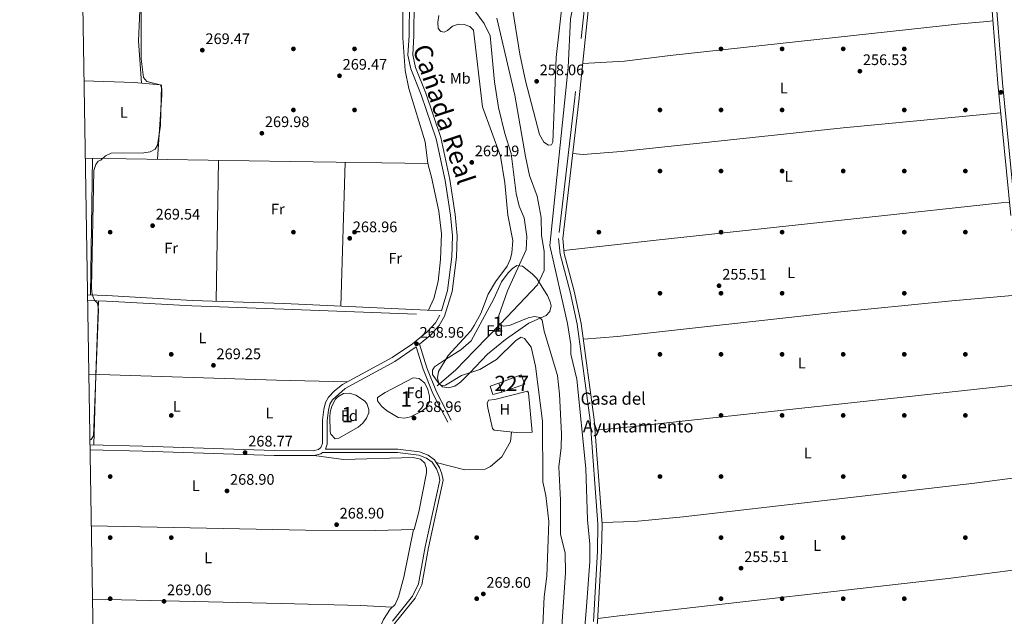
# Model space of a CAD drawing. Units: metres. Extents: x 615373 to 622341, y 4659980 to 4664722.
# Drawn here: x 615373 to 616018, y 4661679 to 4662070 of the extents above; entities that cross this region are included whole.
import ezdxf
from ezdxf.enums import TextEntityAlignment as Align

# ---------------------------------------------------------------- set-up
doc = ezdxf.new("R2010")
doc.units = ezdxf.units.M
doc.header["$MEASUREMENT"] = 0
doc.linetypes.add('DGN Style 3', pattern=[121.67106000000003, 86.90790000000001, -34.76316000000001])
for name, color, linetype, lineweight in [('Nivel 11', 7, 'Continuous', 0), ('Nivel 13', 7, 'Continuous', 0), ('Nivel 15', 7, 'Continuous', 0), ('Nivel 16', 7, 'Continuous', 0), ('Nivel 17', 7, 'Continuous', 0), ('Nivel 21', 7, 'Continuous', 0), ('Nivel 35', 7, 'Continuous', 0), ('Nivel 36', 7, 'Continuous', 0), ('Nivel 37', 7, 'Continuous', 0), ('Nivel 41', 7, 'Continuous', 0), ('Nivel 44', 7, 'Continuous', 0), ('Nivel 45', 7, 'Continuous', 0), ('Nivel 48', 7, 'Continuous', 0), ('Nivel 5', 7, 'Continuous', 0), ('Nivel 52', 7, 'Continuous', 0), ('Nivel 57', 7, 'Continuous', 0), ('Nivel 61', 7, 'Continuous', 0), ('Nivel 7', 7, 'Continuous', 0)]:
    doc.layers.add(name, color=color, linetype=linetype, lineweight=lineweight)
doc.styles.add('Style-Arial', font='txt')
doc.styles.add('Style-Arial Narrow', font='txt')
doc.styles.add('Style-Times New Roman', font='txt')

# ---------------------------------------------------------------- blocks, each defined once
blk = doc.blocks.new('5PATER')
at = {"layer": 'Nivel 7', "linetype": 'Continuous', "lineweight": 0}
h = blk.add_hatch(color=51, dxfattribs=at)
edge = h.paths.add_edge_path()
edge.add_ellipse((0.0004966035485267639, -0.003717619925737381), major_axis=(-1.095731442372465, -1.110710699892244), ratio=0.9994222409660318, start_angle=0, end_angle=360)
blk = doc.blocks.new('5PERFI')
at = {"layer": 'Nivel 17', "linetype": 'Continuous', "lineweight": 0}
h = blk.add_hatch(color=7, dxfattribs=at)
edge = h.paths.add_edge_path()
edge.add_arc((0.001680109649896622, -0.003840018063783646), 1.559999999766158, 315.0000000018422, 675.0000000018422)

msp = doc.modelspace()

# ---------------------------------------------------------------- linework, layer by layer
at = {"layer": 'Nivel 11', "color": 142, "linetype": 'DGN Style 3', "lineweight": 13}
msp.add_polyline3d([(615685.4499999993, 4662071.120000001, 259.59), (615697.2699999996, 4662020.629999999, 259.17), (615704.3999999985, 4661980.48, 259.52), (615706.9899999984, 4661968.07, 259.07), (615711.8999999985, 4661954.510000002, 258.79), (615714.4899999984, 4661940.670000002, 258.86), (615714.7800000012, 4661928.84, 259.07), (615716.5100000016, 4661918.449999999, 258.94), (615716.5100000016, 4661913.550000001, 259.03), (615716.5100000016, 4661905.760000002, 259.18), (615712.1799999997, 4661896.530000001, 259.74), (615687.9600000009, 4661870.850000001, 260), (615671.2300000004, 4661853.66, 265), (615658.5399999991, 4661840.670000002, 265), (615646.4299999997, 4661830.289999999, 265.28)], dxfattribs=at)
at = {"layer": 'Nivel 13', "color": 4, "linetype": 'Continuous', "lineweight": 0}
for points in [[(615759.7600000016, 4662299.16, 256.39), (615756.8900000006, 4662279.84, 256.44), (615755.8000000007, 4662256.77, 256.22), (615753.3099999987, 4662238.210000001, 256.22), (615745.9600000009, 4662160.449999999, 256.24), (615738.2800000012, 4662093.59, 256.22), (615733.8000000007, 4662070.609999999, 256.16), (615732.1600000001, 4662038.719999999, 255.8), (615720.2800000012, 4661922.34, 255.81), (615731.9100000001, 4661871.109999999, 255.39), (615734.0599999987, 4661857.41, 255.39), (615734.0500000007, 4661851.080000002, 255.6), (615737.9699999988, 4661834.73, 255.18), (615743.879999999, 4661776.170000002, 254.76), (615744.9899999984, 4661742.609999999, 254.76), (615746.3999999985, 4661726.670000002, 254.76), (615746.3900000006, 4661715.370000001, 254.89), (615744.3299999982, 4661685.91, 255.12), (615737.8599999994, 4661608.510000002, 254.52)], [(616010.3999999985, 4662069.280000001, 257.52), (616006.620000001, 4662068.93, 256.8), (615989.1900000013, 4662067.32, 256.53), (615799.1099999994, 4662046.670000002, 256.95), (615769.1700000018, 4662042.850000001, 256.87), (615741.7699999996, 4662041.449999999, 257.16)], [(616015.4800000004, 4662009.18, 257.56), (615912.2899999991, 4661999.210000001, 256.86), (615766.8999999985, 4661983.760000002, 256.72), (615741.9800000004, 4661981.800000001, 256.72), (615735.1900000013, 4661982.469999999, 257.2)], [(616021.2800000012, 4661950.34, 257.44), (616015.7199999988, 4661950.149999999, 256.46), (615927.3200000003, 4661940.640000001, 255.72), (615791.7399999984, 4661925.989999998, 256.04), (615729.4400000013, 4661918.989999998, 257.2)], [(616028, 4661889.890000001, 257.4), (615983.4800000004, 4661885.960000001, 256.18), (615904.3200000003, 4661878.07, 256.69), (615764.5799999982, 4661862.559999999, 256.42), (615742.1900000013, 4661861.010000002, 256.89)], [(616032.6600000001, 4661831.09, 257.4), (616019.9800000004, 4661830.27, 255.59), (615774.7899999991, 4661803.670000002, 254.19), (615762.8900000006, 4661802.43, 254.71), (615749.870000001, 4661801.399999999, 256.42)], [(616038.2100000009, 4661771.760000002, 257.34), (615996.5799999982, 4661766.420000002, 255.91), (615807.6499999985, 4661744.469999999, 255.92), (615775.7699999996, 4661741.52, 256.18), (615754.379999999, 4661740.830000002, 256.98)], [(615751.6499999985, 4661677.93, 257.4), (615765.6000000015, 4661679.73, 255.74), (615777.5, 4661681.109999999, 255.35), (615981.1499999985, 4661704.109999999, 255.52), (616028.75, 4661710.34, 255.71), (616044.2600000016, 4661711.859999999, 257.26)]]:
    msp.add_polyline3d(points, dxfattribs=at)
at = {"layer": 'Nivel 15', "color": 1, "linetype": 'Continuous', "lineweight": 0}
msp.add_polyline3d([(615686.7899999991, 4661832.190000001, 271.79), (615701.4400000013, 4661837.640000001, 272), (615703.879999999, 4661831.5, 272), (615688.7800000012, 4661826.27, 272.63), (615686.7899999991, 4661832.190000001, 271.79)], dxfattribs=at)
at = {"layer": 'Nivel 16', "color": 1, "linetype": 'Continuous', "lineweight": 13}
msp.add_polyline3d([(615688.7800000012, 4661826.27, 272.63), (615682.9100000001, 4661824.580000002, 272.21), (615681.2199999988, 4661830.140000001, 271.79), (615686.7899999991, 4661832.190000001, 271.79)], dxfattribs=at)
at = {"layer": 'Nivel 21', "color": 7, "linetype": 'DGN Style 3', "lineweight": 0}
for points in [[(615763.5, 4662276.550000001, 257.62), (615760.4200000018, 4662244.5, 257.83), (615751.9899999984, 4662171.420000002, 257.41), (615751.6000000015, 4662152.379999999, 256.99), (615749.75, 4662144.149999999, 256.99), (615736.5100000016, 4662017.010000002, 257.2), (615725.9499999993, 4661926.77, 257.2), (615726.9600000009, 4661916.580000002, 257.2), (615733.5199999996, 4661891.789999999, 256.99), (615738.1400000006, 4661870.780000001, 256.99), (615746.6799999997, 4661807.940000001, 256.36), (615751.7600000016, 4661739.670000002, 256.99), (615751.4600000009, 4661722.109999999, 257.2), (615748.8399999999, 4661676.109999999, 257.41)], [(615632.9600000009, 4662255.780000001, 261.38), (615632.0300000012, 4662251.530000001, 261.64), (615629.129999999, 4662239.899999999, 262.27), (615623.0399999991, 4662221.670000002, 264.78), (615620.7199999988, 4662211.390000001, 266.09), (615619.5399999991, 4662194.18, 267.66), (615619.870000001, 4662180.789999999, 269.08), (615626.7899999991, 4662121.23, 269.38), (615628.379999999, 4662081.66, 269.59), (615628.0899999999, 4662059.68, 269.59), (615627.3000000007, 4662046.920000002, 268.96), (615629.1900000013, 4662037.879999999, 268.96), (615636.0300000012, 4662020.859999999, 269.17), (615645.879999999, 4661992.07, 268.94), (615651.620000001, 4661964.84, 269.17), (615655.1999999993, 4661942.199999999, 269.17), (615656.5199999996, 4661928.539999999, 269.21), (615656.0500000007, 4661914.760000002, 269.29), (615653.3299999982, 4661892.75, 269.17), (615649.2100000009, 4661879.420000002, 269.49)], [(615754.6700000018, 4662147.969999999, 257.19), (615756.6400000006, 4662150.940000001, 257.19), (615759.8200000003, 4662153.399999999, 257.19), (615768.7899999991, 4662155.390000001, 257.19), (615868.7899999991, 4662168.210000001, 256.77), (615913.0100000016, 4662172.510000002, 256.77), (615987.6600000001, 4662182.300000001, 256.77), (615991.629999999, 4662181.859999999, 256.98), (615994.7100000009, 4662180.489999998, 256.98), (615998.4299999997, 4662177.989999998, 257.19), (616000.0899999999, 4662175.039999999, 257.19), (616008.6000000015, 4662092.469999999, 257.48), (616013.5799999982, 4662028.41, 257.6), (616022.9899999984, 4661933.02, 257.4), (616028.0700000003, 4661889.309999999, 257.4), (616034.2300000004, 4661811.109999999, 257.4), (616048.3000000007, 4661671.91, 257.2), (616061.2699999996, 4661520.34, 256.98), (616094.3399999999, 4661182.219999999, 256.77), (616094.2199999988, 4661177.420000002, 256.77), (616093.4200000018, 4661176.109999999, 256.77), (616086.8000000007, 4661171.239999998, 256.5)], [(615417.5300000012, 4661886.23, 270.07), (615429.8999999985, 4661885.82, 269.91), (615485.8000000007, 4661882.66, 269.94), (615546.1499999985, 4661880.469999999, 269.49), (615648.2399999984, 4661876.649999999, 269.49)], [(615632.6900000013, 4661855.809999999, 268.51), (615632.129999999, 4661855.350000001, 268.96), (615618.6999999993, 4661846.219999999, 268.96), (615586.1900000013, 4661828.539999999, 268.96), (615577.8900000006, 4661821.09, 269.17), (615576.25, 4661818.359999999, 269.17), (615575.3599999994, 4661814.34, 269.17), (615574.5399999991, 4661807.75, 269.17), (615574.5, 4661792.109999999, 269.17), (615573.2600000016, 4661788.84, 268.89), (615620.6700000018, 4661788.850000001, 269.12), (615634.9299999997, 4661787.050000001, 269.16), (615640.5100000016, 4661785, 269.3), (615644.8000000007, 4661781.84, 269.33), (615645.9100000001, 4661780.129999999, 269.33)], [(615634.8099999987, 4661857.530000001, 268.63), (615639.7800000012, 4661842.149999999, 266.56), (615645.9299999997, 4661826.489999998, 266.32), (615655.6499999985, 4661807.830000002, 268.66)], [(615645.9100000001, 4661780.129999999, 269.33), (615664.6900000013, 4661775.34, 269.52), (615677.8099999987, 4661775.68, 269.54), (615681.3500000015, 4661777.530000001, 269.65), (615688.8500000015, 4661783.870000001, 269.74), (615694.5899999999, 4661793.879999999, 269.69), (615695.1799999997, 4661800.010000002, 270.08)], [(615571.3299999982, 4661786.690000001, 268.88), (615570.2300000004, 4661785.760000002, 269.17), (615565.8399999999, 4661784.710000001, 269.17), (615539.6900000013, 4661784.739999998, 269.02), (615453.629999999, 4661787.600000001, 269.64), (615419.129999999, 4661788.41, 270.15)], [(615645.9100000001, 4661780.129999999, 269.33), (615648.0100000016, 4661776.870000001, 269.33), (615649.5899999999, 4661772.699999999, 269.33), (615650.3000000007, 4661768.539999999, 269.33), (615640.7800000012, 4661724.5, 269.74), (615636.3399999999, 4661699.960000001, 269.74), (615632.0899999999, 4661691.43, 269.65), (615619.0199999996, 4661675.109999999, 269.54), (615614.6799999997, 4661668.399999999, 269.74), (615611.0199999996, 4661660.879999999, 269.74), (615607.3599999994, 4661650.09, 269.86), (615604.6999999993, 4661635.649999999, 269.95), (615602.6000000015, 4661603.27, 270.16), (615600.2300000004, 4661592.629999999, 269.96), (615598.2399999984, 4661588.350000001, 269.95), (615582.9400000013, 4661561.739999998, 269.95), (615570.8099999987, 4661544.73, 270.16), (615566.3399999999, 4661541.780000001, 269.74), (615559.9299999997, 4661539.859999999, 269.65)]]:
    msp.add_polyline3d(points, dxfattribs=at)
at = {"layer": 'Nivel 21', "color": 7, "linetype": 'Continuous', "lineweight": 0}
for points in [[(615765.9400000013, 4662276.460000001, 257.62), (615763.1099999994, 4662244.219999999, 257.83), (615754.6900000013, 4662171.239999998, 257.41), (615754.3000000007, 4662152.050000001, 256.99), (615752.4299999997, 4662143.719999999, 256.99), (615739.1900000013, 4662016.710000001, 257.2), (615728.6700000018, 4661926.75, 257.2), (615729.629999999, 4661917.059999999, 257.2), (615736.1499999985, 4661892.43, 256.99), (615740.8000000007, 4661871.25, 256.99), (615749.370000001, 4661808.23, 256.36), (615754.4600000009, 4661739.75, 256.99), (615754.1600000001, 4661722.010000002, 257.2), (615751.5300000012, 4661675.890000001, 257.41), (615748.2399999984, 4661645.370000001, 257.2), (615746.0300000012, 4661611.5, 256.78), (615744.0599999987, 4661593.57, 256.57), (615742.2699999996, 4661587.739999998, 256.95)], [(615752.0700000003, 4662149.699999999, 257.19), (615754.3299999982, 4662153.080000002, 257.19), (615758.4600000009, 4662156.289999999, 257.19), (615768.25, 4662158.460000001, 257.19), (615868.4400000013, 4662171.309999999, 256.77), (615912.6499999985, 4662175.600000001, 256.77), (615987.629999999, 4662185.440000001, 256.77), (615992.4499999993, 4662184.899999999, 256.98), (615996.2199999988, 4662183.219999999, 256.98), (616000.7800000012, 4662180.16, 257.19), (616003.120000001, 4662176, 257.19), (616011.6999999993, 4662092.75, 257.48), (616016.6799999997, 4662028.690000001, 257.6), (616026.0899999999, 4661933.350000001, 257.4)], [(615631.5, 4662081.699999999, 269.59), (615631.2100000009, 4662059.559999999, 269.59), (615630.4299999997, 4662047.149999999, 268.96), (615632.1799999997, 4662038.789999999, 268.96), (615638.9499999993, 4662021.940000001, 269.17), (615648.8900000006, 4661992.899999999, 268.94), (615654.6900000013, 4661965.41, 269.17), (615658.2899999991, 4661942.59, 269.17), (615659.6400000006, 4661928.640000001, 269.21), (615659.1600000001, 4661914.510000002, 269.29), (615656.379999999, 4661892.09, 269.17), (615651.370000001, 4661875.859999999, 269.38), (615647.879999999, 4661869.780000001, 269.17), (615642.120000001, 4661863.43, 268.96), (615634.8099999987, 4661857.530000001, 268.63)], [(615417.4699999988, 4661889.91, 270.08), (615430.0599999987, 4661889.489999998, 269.91), (615485.9699999988, 4661886.330000002, 269.94), (615546.2899999991, 4661884.149999999, 269.49), (615649.2100000009, 4661879.420000002, 269.49)], [(615648.2399999984, 4661876.649999999, 269.49), (615645.3500000015, 4661871.629999999, 269.17), (615639.9699999988, 4661865.699999999, 268.96), (615630.2699999996, 4661857.859999999, 268.96), (615617.0799999982, 4661848.879999999, 268.96), (615584.4899999984, 4661831.16, 268.96), (615579.2199999988, 4661827.109999999, 269.17), (615575.3900000006, 4661822.969999999, 269.17), (615573.3200000003, 4661819.530000001, 269.17), (615572.2899999991, 4661814.870000001, 269.17), (615571.4200000018, 4661807.949999999, 269.17), (615571.3900000006, 4661792.68, 269.17), (615570.3500000015, 4661789.949999999, 269.17), (615568.7800000012, 4661788.609999999, 269.17), (615565.4899999984, 4661787.830000002, 269.17), (615539.8000000007, 4661788.010000002, 269.02), (615453.7199999988, 4661790.859999999, 269.64), (615419.0700000003, 4661791.68, 270.15)], [(615632.6900000013, 4661855.809999999, 268.51), (615637.379999999, 4661841.289999999, 266.56), (615643.6000000015, 4661825.43, 266.32), (615653.3900000006, 4661806.649999999, 268.66)], [(615571.3299999982, 4661786.690000001, 268.88), (615620.5300000012, 4661786.699999999, 269.12), (615634.4200000018, 4661784.940000001, 269.16), (615639.4800000004, 4661783.09, 269.3), (615643.2100000009, 4661780.34, 269.33), (615646.0799999982, 4661775.899999999, 269.33), (615647.5100000016, 4661772.129999999, 269.33), (615648.1099999994, 4661768.59, 269.33), (615638.6700000018, 4661724.920000002, 269.74), (615634.2699999996, 4661700.649999999, 269.74), (615630.2600000016, 4661692.59, 269.65), (615617.2800000012, 4661676.370000001, 269.54)]]:
    msp.add_polyline3d(points, dxfattribs=at)
at = {"layer": 'Nivel 35', "color": 92, "linetype": 'DGN Style 3', "lineweight": 0}
for points in [[(615651.879999999, 4661847.620000001, 265.61), (615661.9899999984, 4661854.010000002, 265.09), (615668.7300000004, 4661859.73, 264.99), (615683.6499999985, 4661887.359999999, 264.15), (615688.6900000013, 4661898.359999999, 263.52), (615692.879999999, 4661904.43, 263.1), (615695.8599999994, 4661907.120000001, 263.1), (615698.620000001, 4661909.239999998, 262.69), (615702.2699999996, 4661908.73, 262.03), (615708.7399999984, 4661903.710000001, 261.28), (615711.6900000013, 4661900.609999999, 260.43), (615716.3900000006, 4661893.289999999, 259.14), (615718.8299999982, 4661889.550000001, 259.13), (615720.4800000004, 4661885.330000002, 259.13), (615721.129999999, 4661882.760000002, 259.34), (615720.2800000012, 4661878.949999999, 260.08), (615717.9499999993, 4661876.359999999, 260.6), (615706.5500000007, 4661871.289999999, 261.21), (615691.3200000003, 4661860.719999999, 263.08), (615679.5, 4661851.100000001, 263.31), (615667.8099999987, 4661838.760000002, 264.06), (615661.7100000009, 4661832.66, 265.2), (615658.1499999985, 4661830.23, 265.64), (615653.879999999, 4661829.010000002, 266.06), (615650, 4661829.699999999, 266.42), (615646.8500000015, 4661832.66, 266.38), (615643.4499999993, 4661837.830000002, 265.82), (615643.4200000018, 4661840.690000001, 265.82), (615644.8000000007, 4661842.75, 265.82), (615651.879999999, 4661847.620000001, 265.61)], [(615612.3999999985, 4661826.02, 266.45), (615630.7800000012, 4661835.649999999, 266.03), (615634.7199999988, 4661835.080000002, 266.03), (615638.3299999982, 4661832.039999999, 266.22), (615640.2800000012, 4661827.850000001, 266.24), (615641.5, 4661823.68, 266.45), (615641.5399999991, 4661819.780000001, 267.43), (615639.5700000003, 4661816.170000002, 267.5), (615636.4200000018, 4661813.710000001, 267.7), (615628.9800000004, 4661809.98, 267.71), (615625.0300000012, 4661809.100000001, 267.5), (615620.9499999993, 4661809.710000001, 267.5), (615613.1900000013, 4661814.149999999, 267.5), (615609.9699999988, 4661817.09, 267.29), (615607.3500000015, 4661820.43, 267.08), (615607.5100000016, 4661822.620000001, 267.08), (615612.3999999985, 4661826.02, 266.45)], [(615581.370000001, 4661823.239999998, 269.17), (615585.1499999985, 4661825.280000001, 268.68), (615589.0100000016, 4661825.620000001, 267.99), (615593.2899999991, 4661824.309999999, 267.44), (615598.9100000001, 4661820.609999999, 267.29), (615600.4600000009, 4661818.77, 267.29), (615601.7899999991, 4661814.830000002, 267.29), (615601.629999999, 4661812.760000002, 267.29), (615600.1099999994, 4661809.170000002, 267.29), (615597.7199999988, 4661805.84, 267.51), (615594.8000000007, 4661803.219999999, 267.91), (615582, 4661796.050000001, 268.93), (615579.5899999999, 4661795.710000001, 268.96), (615576.8000000007, 4661798.600000001, 268.96), (615576.3299999982, 4661800.23, 268.96), (615576.2300000004, 4661810.010000002, 268.96), (615576.4600000009, 4661813.149999999, 268.96), (615577.5199999996, 4661816.989999998, 268.96), (615579.8500000015, 4661821.68, 269.15), (615581.370000001, 4661823.239999998, 269.17)]]:
    msp.add_polyline3d(points, dxfattribs=at)
at = {"layer": 'Nivel 36', "color": 92, "linetype": 'Continuous', "lineweight": 0, "extrusion": (-6.361388737738909e-05, -0.004129371037149649, 0.9999914720876928), "elevation": -19019.7744089508, "flags": 128}
msp.add_lwpolyline([(615419.4459338374, 4661851.046718642), (615420.8259573728, 4661940.627482396)], dxfattribs=at)
at = {"layer": 'Nivel 36', "color": 92, "linetype": 'Continuous', "lineweight": 0, "extrusion": (-3.497938659012165e-05, -0.002274152795774669, 0.9999974134994071), "elevation": -10353.55110833462, "flags": 128}
msp.add_lwpolyline([(615503.2390689515, 4661966.589770053), (615501.8190616071, 4661874.269531325)], dxfattribs=at)
at = {"layer": 'Nivel 36', "color": 92, "linetype": 'Continuous', "lineweight": 0, "elevation": 269.49, "flags": 128}
msp.add_lwpolyline([(615583.370000001, 4661882.440000001), (615586.1900000013, 4661976.73)], dxfattribs=at)
at = {"layer": 'Nivel 36', "color": 92, "linetype": 'Continuous', "lineweight": 0, "extrusion": (6.91039455244045e-05, 0.001862718084666211, 0.9999982627514818), "elevation": 8996.28715574729, "flags": 128}
msp.add_lwpolyline([(615422.9998676293, 4661829.0700779), (615424.7898738421, 4661877.320161607)], dxfattribs=at)
at = {"layer": 'Nivel 36', "color": 92, "linetype": 'Continuous', "lineweight": 0, "extrusion": (-0.002183514608970258, -0.2966060448028123, 0.9549974274574695), "elevation": -1383815.118602006, "flags": 128}
msp.add_lwpolyline([(581083.681475874, 4456329.180709349), (581206.7268522531, 4456326.045322135), (581253.1433242671, 4456325.303617632)], dxfattribs=at)
at = {"layer": 'Nivel 36', "color": 92, "linetype": 'Continuous', "lineweight": 0, "extrusion": (2.480273371221564e-05, 0.0008665924839449887, 0.999999624201075), "elevation": 4325.247618896531, "flags": 128}
msp.add_lwpolyline([(615421.703111235, 4661789.622234538), (615423.0231122263, 4661835.742251854)], dxfattribs=at)
at = {"layer": 'Nivel 36', "color": 92, "linetype": 'Continuous', "lineweight": 0}
for points in [[(615753.120000001, 4662299.050000001, 258.06), (615750.6900000013, 4662278.550000001, 258.08), (615724.3099999987, 4662045.330000002, 257.84), (615722.2399999984, 4661989.800000001, 257.87), (615721.379999999, 4661988.190000001, 257.87), (615719.4299999997, 4661987.830000002, 257.87), (615716.3500000015, 4661989.82, 258.08), (615713.5899999999, 4661994.870000001, 257.87), (615704.2899999991, 4662030.080000002, 257.87), (615700.5199999996, 4662047.420000002, 257.87), (615692.0599999987, 4662100.75, 257.87), (615676.5500000007, 4662154.890000001, 257.66), (615674.5799999982, 4662164.030000001, 257.95), (615675.370000001, 4662208.09, 258.29), (615677.879999999, 4662235.91, 258.5), (615679.5599999987, 4662278.27, 258.34), (615681.2399999984, 4662297.850000001, 258.15)], [(615640.2899999991, 4661975.830000002, 269.39), (615638.5799999982, 4661990.16, 269.81), (615627.9800000004, 4662025.09, 269.81), (615625.5199999996, 4662036.830000002, 269.95), (615624.0300000012, 4662058.109999999, 270), (615623.9100000001, 4662108.039999999, 270.18), (615620.2199999988, 4662137.030000001, 269.82), (615616.0399999991, 4662154.460000001, 269.6), (615615.0199999996, 4662156.07, 269.6), (615611.9299999997, 4662158.809999999, 269.6), (615608.0199999996, 4662159.690000001, 269.6), (615570.4400000013, 4662160.77, 269.61), (615524.2699999996, 4662164.73, 269.35), (615486.4100000001, 4662166.760000002, 270.27), (615443.2100000009, 4662170.309999999, 270.84), (615412.9299999997, 4662168.030000001, 271.05)], [(615452.75, 4662169.52, 270.72), (615453.4699999988, 4662115.77, 270.47), (615450.8999999985, 4662056.289999999, 270.18), (615452.8099999987, 4662028.550000001, 270.15)], [(615415.1799999997, 4662030.030000001, 270.33), (615447.9600000009, 4662029, 270.09), (615465.3099999987, 4662027.41, 270.3), (615466.2100000009, 4662024.809999999, 270.3), (615466.1400000006, 4662020.809999999, 270.15), (615463.2699999996, 4661978.73, 270.22)], [(615416.0100000016, 4661979.5, 270.44), (615550.1700000018, 4661977.309999999, 269.81), (615640.2899999991, 4661975.850000001, 269.39), (615642.8500000015, 4661966.989999998, 269.83), (615647.6099999994, 4661944.690000001, 269.39), (615649.2100000009, 4661929.789999999, 269.39), (615648.5899999999, 4661913.09, 269.33), (615647.0399999991, 4661898.710000001, 269.11), (615644.2300000004, 4661887.52, 269.02), (615640.8099999987, 4661879.800000001, 269.49)], [(615680.1600000001, 4661820.870000001, 269.7), (615684.1499999985, 4661821.379999999, 269.83), (615705.7100000009, 4661826.960000001, 269.91), (615706.3399999999, 4661825.82, 269.91), (615708.6900000013, 4661800.059999999, 269.91), (615698.120000001, 4661799.690000001, 270.08), (615683.8399999999, 4661801.27, 270.12), (615682.8000000007, 4661802.370000001, 270.12), (615679.6099999994, 4661816.02, 270.12), (615679.1900000013, 4661818.91, 270.12), (615680.1600000001, 4661820.870000001, 269.7)], [(615419.9400000013, 4661738.640000001, 270.14), (615560.3000000007, 4661735.899999999, 269.18), (615605.8099999987, 4661735.530000001, 269.39), (615631.3599999994, 4661736.210000001, 269.39), (615634.4899999984, 4661747.890000001, 269.39), (615639.4699999988, 4661773.280000001, 269.39), (615639.5399999991, 4661775.940000001, 269.39), (615638.4600000009, 4661779.690000001, 269.39), (615635.4600000009, 4661782.420000002, 269.39), (615630.7800000012, 4661783.350000001, 269.39), (615585.1600000001, 4661782.129999999, 269.61), (615565.8399999999, 4661784.710000001, 269.39)], [(615630.9499999993, 4661736.190000001, 269.39), (615624.629999999, 4661705.149999999, 269.39), (615621.2300000004, 4661692.190000001, 269.26), (615618.9100000001, 4661687.219999999, 269.39), (615615.6600000001, 4661684.18, 269.39), (615611.4299999997, 4661677.390000001, 269.39), (615596.120000001, 4661641.530000001, 269.39), (615586.4200000018, 4661611.030000001, 269.18), (615563.5799999982, 4661554.27, 270.07), (615561.8099999987, 4661551.289999999, 270.02), (615558.1099999994, 4661548.580000002, 269.81), (615554.2899999991, 4661547.350000001, 269.64), (615542.5500000007, 4661546.41, 269.18), (615491.7600000016, 4661545.129999999, 269.18), (615423.1099999994, 4661544.649999999, 269.19)], [(615420.7199999988, 4661690.670000002, 270.29), (615544.3200000003, 4661687.73, 269.6), (615596.4100000001, 4661686.600000001, 269.18), (615617.0500000007, 4661685.48, 269.39)]]:
    msp.add_polyline3d(points, dxfattribs=at)
at = {"layer": 'Nivel 5', "color": 30, "linetype": 'Continuous', "lineweight": 0, "flags": 128}
for points, elevation in [([(615419.0300000012, 4661794.719999999), (615419.9899999984, 4661795.140000001), (615421.5300000012, 4661797.539999999), (615424.6999999993, 4661880.350000001), (615424.0100000016, 4661884.510000002), (615422.1900000013, 4661886.440000001), (615420.5300000012, 4661890.09), (615420.0599999987, 4661894.550000001), (615421.6700000018, 4661971.420000002), (615422.8900000006, 4661975.210000001), (615424.4499999993, 4661977.359999999), (615426.3399999999, 4661978.18), (615429.2300000004, 4661980.969999999), (615432.8999999985, 4661982.59), (615454.370000001, 4661982.800000001), (615458.6099999994, 4661983.48), (615461.870000001, 4661985.390000001), (615463.4200000018, 4661988.030000001), (615465.3299999982, 4662000.899999999), (615465.9299999997, 4662027.210000001), (615456.3299999982, 4662029.629999999), (615454.2399999984, 4662032.239999998), (615452.6400000006, 4662044.559999999), (615452.8999999985, 4662109.609999999)], 270), ([(615692.25, 4661908.690000001), (615694.25, 4661913.030000001), (615695.3599999994, 4661917.190000001), (615695.9699999988, 4661925.449999999), (615692.7100000009, 4661942), (615690.870000001, 4661963.289999999), (615687.9100000001, 4661980.77), (615676.0700000003, 4662013.050000001), (615670.3000000007, 4662063.190000001), (615667.9200000018, 4662065.670000002), (615664.1099999994, 4662066.84), (615660.5300000012, 4662067.129999999), (615656.5, 4662065.739999998), (615653.1400000006, 4662062.93), (615651.0199999996, 4662061.890000001), (615648.8299999982, 4662062.25), (615647.129999999, 4662064.390000001), (615646.9100000001, 4662068.5), (615647.6000000015, 4662072.870000001)], 265), ([(615671.0700000003, 4662075.940000001), (615677.2199999988, 4662067.59), (615681.1900000013, 4662059.59), (615683.9600000009, 4662029.41), (615686.6700000018, 4662012.670000002), (615690.7899999991, 4661995.57), (615694.879999999, 4661982.440000001), (615698.2300000004, 4661956.27), (615700.2600000016, 4661948.02), (615703.5100000016, 4661940.390000001), (615705.2699999996, 4661928.120000001), (615704.7600000016, 4661919.41), (615692.5100000016, 4661892.530000001), (615686.7899999991, 4661876.399999999), (615686.370000001, 4661872.390000001), (615687.6499999985, 4661870.120000001), (615689.9299999997, 4661869.489999998), (615693.9200000018, 4661869.800000001), (615706.0300000012, 4661874.809999999), (615710.1400000006, 4661875.789999999), (615713.7699999996, 4661875.129999999), (615715.25, 4661873.359999999), (615716.5300000012, 4661866.050000001), (615725.2300000004, 4661837.16), (615726.5799999982, 4661824.989999998), (615727.879999999, 4661799), (615727.6499999985, 4661789.91), (615726.1099999994, 4661777.34), (615727.3299999982, 4661755.539999999), (615727.2699999996, 4661733.23), (615730.2100000009, 4661720.890000001), (615730.5100000016, 4661707.93), (615727.9600000009, 4661669.649999999)], 260), ([(615715.7199999988, 4661673.539999999), (615716.4800000004, 4661692.18), (615718.3500000015, 4661705.690000001), (615719.5500000007, 4661741.580000002), (615717.5899999999, 4661758.5), (615715.7100000009, 4661767.510000002), (615715.4600000009, 4661807.23), (615710.8999999985, 4661843.330000002), (615707.9299999997, 4661855.609999999), (615703.5899999999, 4661861.41), (615701.5799999982, 4661862.120000001), (615697.8900000006, 4661860), (615685.2699999996, 4661847.649999999), (615674.3299999982, 4661841.02), (615662.3399999999, 4661837.140000001), (615651.9200000018, 4661830.82), (615649.4200000018, 4661830.59), (615647.6499999985, 4661831.629999999), (615646.7600000016, 4661835.550000001), (615647.3900000006, 4661839.68), (615653.7399999984, 4661850.23), (615668.5, 4661866.309999999), (615670.7899999991, 4661869.84), (615674.9899999984, 4661877.809999999), (615679.9299999997, 4661890.309999999), (615684.6000000015, 4661898.43), (615692.25, 4661908.690000001)], 265)]:
    msp.add_lwpolyline(points, dxfattribs=dict(at, elevation=elevation))
at = {"layer": 'Nivel 52', "color": 1, "linetype": 'Continuous', "lineweight": 0}
msp.add_3dface([(615686.7899999991, 4661832.190000001, 271.79), (615688.7800000012, 4661826.27, 272.63), (615703.879999999, 4661831.5, 272), (615701.4400000013, 4661837.640000001, 272)], dxfattribs=at)
at = {"layer": 'Nivel 57', "color": 92, "linetype": 'DGN Style 3', "lineweight": 0}
for points in [[(615651.879999999, 4661847.620000001, 265.61), (615644.8000000007, 4661842.75, 265.82), (615643.4200000018, 4661840.690000001, 265.82), (615643.4499999993, 4661837.830000002, 265.82), (615646.8500000015, 4661832.66, 266.38), (615650, 4661829.699999999, 266.42), (615653.879999999, 4661829.010000002, 266.06), (615658.1499999985, 4661830.23, 265.64), (615661.7100000009, 4661832.66, 265.2), (615667.8099999987, 4661838.760000002, 264.06), (615679.5, 4661851.100000001, 263.31), (615691.3200000003, 4661860.719999999, 263.08), (615706.5500000007, 4661871.289999999, 261.21), (615717.9499999993, 4661876.359999999, 260.6), (615720.2800000012, 4661878.949999999, 260.08), (615721.129999999, 4661882.760000002, 259.34), (615720.4800000004, 4661885.330000002, 259.13), (615718.8299999982, 4661889.550000001, 259.13), (615716.3900000006, 4661893.289999999, 259.14), (615711.6900000013, 4661900.609999999, 260.43), (615708.7399999984, 4661903.710000001, 261.28), (615702.2699999996, 4661908.73, 262.03), (615698.620000001, 4661909.239999998, 262.69), (615695.8599999994, 4661907.120000001, 263.1), (615692.879999999, 4661904.43, 263.1), (615688.6900000013, 4661898.359999999, 263.52), (615683.6499999985, 4661887.359999999, 264.15), (615668.7300000004, 4661859.73, 264.99), (615661.9899999984, 4661854.010000002, 265.09)], [(615612.3999999985, 4661826.02, 266.45), (615607.5100000016, 4661822.620000001, 267.08), (615607.3500000015, 4661820.43, 267.08), (615609.9699999988, 4661817.09, 267.29), (615613.1900000013, 4661814.149999999, 267.5), (615620.9499999993, 4661809.710000001, 267.5), (615625.0300000012, 4661809.100000001, 267.5), (615628.9800000004, 4661809.98, 267.71), (615636.4200000018, 4661813.710000001, 267.7), (615639.5700000003, 4661816.170000002, 267.5), (615641.5399999991, 4661819.780000001, 267.43), (615641.5, 4661823.68, 266.45), (615640.2800000012, 4661827.850000001, 266.24), (615638.3299999982, 4661832.039999999, 266.22), (615634.7199999988, 4661835.080000002, 266.03), (615630.7800000012, 4661835.649999999, 266.03)], [(615581.370000001, 4661823.239999998, 269.17), (615579.8500000015, 4661821.68, 269.15), (615577.5199999996, 4661816.989999998, 268.96), (615576.4600000009, 4661813.149999999, 268.96), (615576.2300000004, 4661810.010000002, 268.96), (615576.3299999982, 4661800.23, 268.96), (615576.8000000007, 4661798.600000001, 268.96), (615579.5899999999, 4661795.710000001, 268.96), (615582, 4661796.050000001, 268.93), (615594.8000000007, 4661803.219999999, 267.91), (615597.7199999988, 4661805.84, 267.51), (615600.1099999994, 4661809.170000002, 267.29), (615601.629999999, 4661812.760000002, 267.29), (615601.7899999991, 4661814.830000002, 267.29), (615600.4600000009, 4661818.77, 267.29), (615598.9100000001, 4661820.609999999, 267.29), (615593.2899999991, 4661824.309999999, 267.44), (615589.0100000016, 4661825.620000001, 267.99), (615585.1499999985, 4661825.280000001, 268.68)]]:
    msp.add_polyline3d(points, close=True, dxfattribs=at)
at = {"layer": 'Nivel 61', "color": 7, "linetype": 'Continuous', "lineweight": 0, "flags": 128}
msp.add_lwpolyline([(615373.1000000015, 4664606.48), (618817.2100000009, 4664663.620000001), (622261.2899999991, 4664722.460000001), (622301.3399999999, 4662409.359999999), (622341.3599999994, 4660096.289999999), (618894.9899999984, 4660037.449999999), (615448.6499999985, 4659980.309999999), (615410.8900000006, 4662293.370000001)], close=True, dxfattribs=at)

# ---------------------------------------------------------------- block references
at = {"layer": 'Nivel 17', "color": 7, "linetype": 'Continuous', "lineweight": 0}
for p in [(615552.3500000015, 4662050.969999999, 268.98), (615592.3500000015, 4662050.969999999, 270), (615832.3500000015, 4662050.969999999, 256.25), (615872.3500000015, 4662050.969999999, 256.57), (615912.3500000015, 4662050.969999999, 256.04), (615952.3500000015, 4662050.969999999, 256.04), (615552.3500000015, 4662010.969999999, 268.98), (615592.3500000015, 4662010.969999999, 268.98), (615792.3500000015, 4662010.969999999, 255.42), (615832.3500000015, 4662010.969999999, 255.42), (615872.3500000015, 4662010.969999999, 255.52), (615952.3500000015, 4662010.969999999, 256.57), (615992.3500000015, 4662010.969999999, 256.57), (615792.3500000015, 4661970.969999999, 255.42), (615832.3500000015, 4661970.969999999, 255.42), (615872.3500000015, 4661970.969999999, 255.52), (615912.3500000015, 4661970.969999999, 255.52), (615952.3500000015, 4661970.969999999, 256.04), (615992.3500000015, 4661970.969999999, 256.57), (615432.3500000015, 4661930.969999999, 269.49), (615552.3500000015, 4661930.969999999, 270), (615592.3500000015, 4661930.969999999, 269.3), (615752.3500000015, 4661930.969999999, 255.42), (615832.3500000015, 4661930.969999999, 255.84), (615872.3500000015, 4661930.969999999, 256.04), (615952.3500000015, 4661930.969999999, 255.52), (615992.3500000015, 4661930.98, 256.04), (615792.3500000015, 4661890.969999999, 255.84), (615832.3500000015, 4661890.969999999, 255.84), (615872.3500000015, 4661890.969999999, 256.04), (615952.3500000015, 4661890.98, 256.04), (615472.3500000015, 4661850.969999999, 269.32), (615792.3500000015, 4661850.969999999, 255.42), (615832.3500000015, 4661850.98, 255), (615872.3500000015, 4661850.98, 255), (615912.3500000015, 4661850.98, 256.04), (615952.3500000015, 4661850.98, 256.04), (615992.3500000015, 4661850.98, 256.04), (615472.3500000015, 4661810.969999999, 268.54), (615832.3500000015, 4661810.98, 255.42), (615872.3500000015, 4661810.98, 255.52), (615912.3500000015, 4661810.98, 255), (615952.3500000015, 4661810.98, 255.52), (615992.3500000015, 4661810.98, 255.52), (615432.3500000015, 4661770.969999999, 268.89), (615792.3500000015, 4661770.98, 255.42), (615832.3500000015, 4661770.98, 255.42), (615912.3500000015, 4661770.98, 255), (615952.3500000015, 4661770.98, 256.04), (615432.3500000015, 4661730.969999999, 269.4), (615472.3500000015, 4661730.969999999, 269.06), (615672.3500000015, 4661730.98, 268.98), (615832.3500000015, 4661730.98, 255.84), (615872.3500000015, 4661730.98, 255.52), (615912.3500000015, 4661730.98, 256.04), (615992.3500000015, 4661730.98, 256.04), (615432.3500000015, 4661690.969999999, 269.23), (615672.3500000015, 4661690.98, 270), (615832.3500000015, 4661690.98, 255.42), (615872.3500000015, 4661690.98, 256.57), (615912.3500000015, 4661690.98, 256.04), (615952.3500000015, 4661690.98, 255.52)]:
    msp.add_blockref('5PERFI', p, dxfattribs=at)
at = {"layer": 'Nivel 7', "color": 51, "linetype": 'Continuous', "lineweight": 0}
for p in [(615492.6700000018, 4662050.129999999, 269.47), (615582.5300000012, 4662033.34, 269.47), (615923.2600000016, 4662036.370000001, 256.53), (615711.629999999, 4662029.710000001, 258.06), (616015.5399999991, 4662022.510000002, 257.58), (615531.6700000018, 4661995.75, 269.98), (615669.1400000006, 4661976.649999999, 269.19), (615460.129999999, 4661935.23, 269.54), (615589.25, 4661926.93, 268.96), (615831.0700000003, 4661895.890000001, 255.51), (615632.9600000009, 4661857.859999999, 268.96), (615500, 4661843.800000001, 269.24), (615631.3000000007, 4661809.219999999, 268.96), (615520.7100000009, 4661786.629999999, 268.77), (615508.8500000015, 4661761.57, 268.9), (615580.6000000015, 4661739.460000001, 268.9), (615845.4600000009, 4661710.960000001, 255.51), (615467.5899999999, 4661689.25, 269.06), (615676.7199999988, 4661694.109999999, 269.6)]:
    msp.add_blockref('5PATER', p, dxfattribs=at)

# ---------------------------------------------------------------- texts
at = {"layer": 'Nivel 37', "color": 92, "linetype": 'Continuous', "lineweight": 0}
for s, style, p in [('Mb', 'Style-Arial Narrow', (615661.5848305859, 4662031.659979999, 266.93)), ('L', 'Style-Arial Narrow', (615873.4431471042, 4662025.339979999, 255.88)), ('L', 'Style-Arial Narrow', (615441.3731471039, 4662009.429979999, 270.1)), ('L', 'Style-Arial Narrow', (615876.6231471039, 4661967.429979999, 255.57)), ('Fr', 'Style-Arial Narrow', (615542.102493491, 4661946.039979998, 269.98)), ('Fr', 'Style-Arial Narrow', (615472.2424934916, 4661920.519979998, 269.63)), ('Fr', 'Style-Arial Narrow', (615619.0424934924, 4661913.88998, 269.06)), ('L', 'Style-Arial Narrow', (615878.2731471024, 4661904.409979999, 256.01)), ('L', 'Style-Arial Narrow', (615492.8531471044, 4661861.749979999, 269.56)), ('Fd', 'Style-Arial', (615684.2649360187, 4661866.509980001, 261.21)), ('L', 'Style-Arial Narrow', (615885.3131471053, 4661845.309979998, 255.41)), ('Fd', 'Style-Arial', (615631.9249360189, 4661825.77998, 268.2)), ('L', 'Style-Arial Narrow', (615476.0631471053, 4661816.899979997, 268.79)), ('L', 'Style-Arial Narrow', (615536.6131471023, 4661812.519979998, 269.06)), ('Fd', 'Style-Arial', (615588.9949360192, 4661810.79998, 268.97)), ('H', 'Style-Arial Narrow', (615690.8692019694, 4661814.999979999, 269.91)), ('L', 'Style-Arial Narrow', (615889.0831471048, 4661786.289979998, 255.24)), ('L', 'Style-Arial Narrow', (615488.4731471054, 4661764.929979999, 268.93)), ('L', 'Style-Arial Narrow', (615895.3231471032, 4661725.809979998, 255.96)), ('L', 'Style-Arial Narrow', (615496.5131471045, 4661717.739980001, 269.23))]:
    msp.add_text(s, height=6.99996, dxfattribs=dict(at, style=style)).set_placement(p, align=Align.MIDDLE_CENTER)
at = {"layer": 'Nivel 41', "color": 7, "linetype": 'Continuous', "lineweight": 0, "style": 'Style-Arial'}
for s, p in [('269.47', (615494.7300000004, 4662054.129999999, 269.47)), ('256.53', (615925.25, 4662040.370000001, 256.53)), ('269.47', (615584.5799999982, 4662037.34, 269.47)), ('258.06', (615713.6099999994, 4662033.710000001, 258.06)), ('269.98', (615533.6600000001, 4661999.75, 269.98)), ('269.19', (615671.129999999, 4661980.649999999, 269.19)), ('269.54', (615462.120000001, 4661939.23, 269.54)), ('268.96', (615591.2399999984, 4661930.93, 268.96)), ('255.51', (615833.1499999985, 4661899.890000001, 255.51)), ('268.96', (615634.9400000013, 4661861.859999999, 268.96)), ('269.25', (615501.9800000004, 4661847.800000001, 269.24)), ('268.96', (615633.2800000012, 4661813.219999999, 268.96)), ('268.77', (615522.7600000016, 4661790.629999999, 268.77)), ('268.90', (615510.8299999982, 4661765.57, 268.9)), ('268.90', (615582.5899999999, 4661743.460000001, 268.9)), ('255.51', (615847.5399999991, 4661714.960000001, 255.51)), ('269.60', (615678.7100000009, 4661698.109999999, 269.6)), ('269.06', (615469.5799999982, 4661693.25, 269.06))]:
    msp.add_text(s, height=6.99996, dxfattribs=at).set_placement(p)
at = {"layer": 'Nivel 44', "color": 7, "linetype": 'Continuous', "lineweight": 0, "style": 'Style-Arial'}
for s, p in [('Casa del', (615740.379999999, 4661817.989999998, 257.41)), ('Ayuntamiento', (615741.8900000006, 4661799.850000001, 257.23))]:
    msp.add_text(s, height=7.999980000000001, dxfattribs=at).set_placement(p)
at = {"layer": 'Nivel 45', "color": 51, "linetype": 'Continuous', "lineweight": 0, "style": 'Style-Times New Roman'}
msp.add_text('Cañada Real', height=11.99988, rotation=288.3752555316412, dxfattribs=at).set_placement((615630.2800000012, 4662051.460000001, 268.57))
at = {"layer": 'Nivel 48', "color": 92, "linetype": 'Continuous', "lineweight": 0, "style": 'Style-Arial Narrow'}
for p in [(615686.1951870099, 4661870.729979999, 260.39), (615626.1551870108, 4661821.789979998, 268.96), (615587.6451870091, 4661811.52998, 268.96)]:
    msp.add_text('1', height=9.99996, dxfattribs=at).set_placement(p, align=Align.MIDDLE_CENTER)
at = {"layer": 'Nivel 48', "color": 1, "linetype": 'Continuous', "lineweight": 0, "style": 'Style-Arial Narrow'}
msp.add_text('227', height=9.99996, dxfattribs=at).set_placement((615695.2946221046, 4661831.909979999, 268.89), align=Align.MIDDLE_CENTER)

doc.saveas('drawing.dxf')
